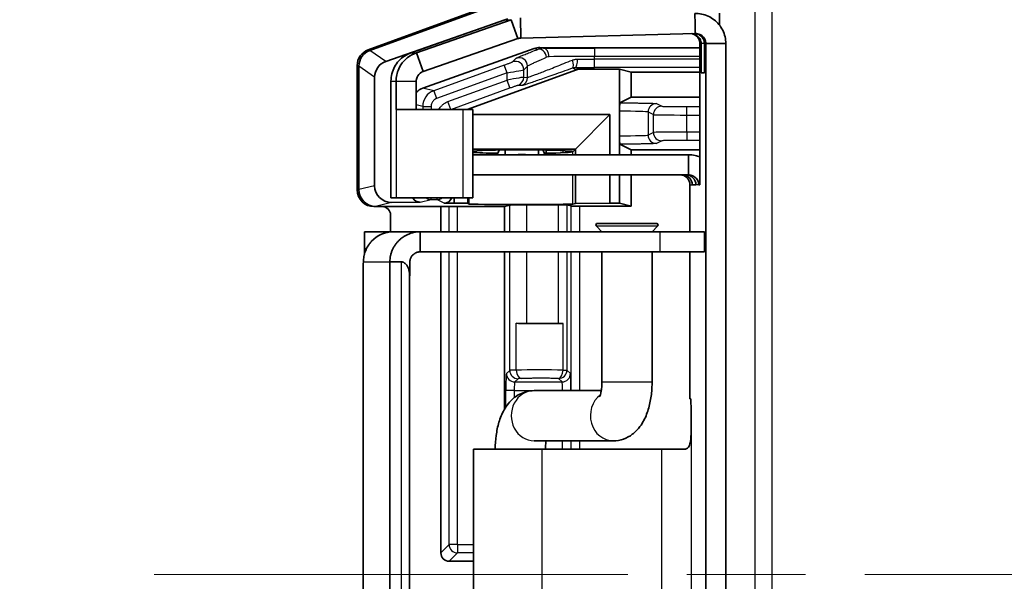
# Model space of a CAD drawing. Units: millimetres. Extents: x 72 to 3992, y 40 to 1445.
# Drawn here: x 1578 to 1637, y 665 to 698 of the extents above; entities that cross this region are included whole.
import ezdxf

# ---------------------------------------------------------------- set-up
doc = ezdxf.new("R2010")
doc.units = ezdxf.units.MM
doc.header["$LTSCALE"] = 5
doc.linetypes.add('CHAIN', pattern=[0.3543, 0.2362, -0.0295, 0.0591, -0.0295])
doc.layers.get('Defpoints').update_dxf_attribs({"lineweight": 25})
doc.layers.add('Centerline (ISO)', color=7, linetype='Continuous', lineweight=18, true_color=0x80ffff)
for name, color, linetype, lineweight in [('Dimension (ISO)', 7, 'Continuous', 18), ('Visible (ISO)', 7, 'Continuous', 35), ('Visible Narrow (ISO)', 7, 'Continuous', 25)]:
    doc.layers.add(name, color=color, linetype=linetype, lineweight=lineweight)
doc.styles.add('Note Text (TK)', font='txt')
doc.dimstyles.new('Default - Method 1b (TK)', dxfattribs={"dimscale": 5, "dimtxt": 2.5, "dimasz": 2.5, "dimexe": 1, "dimexo": 1.5, "dimgap": 1, "dimtad": 1, "dimtoh": 1, "dimrnd": 1e-08, "dimdsep": 46, "dimtxsty": 'Note Text (TK)', "dimcen": 0.09, "dimdle": 5, "dimclrd": 100, "dimclre": 100, "dimclrt": 7, "dimadec": 1, "dimazin": 1, "dimtfac": 1, "dimtmove": 0, "dimatfit": 3, "dimfxl": 0, "dimtolj": 1, "dimlwd": -1, "dimlwe": -1, "dimarcsym": 0})

# ---------------------------------------------------------------- blocks, each defined once
blk = doc.blocks.new('*D9')
at = {"layer": 'Defpoints', "color": 0, "transparency": 16777216}
for p in [(1625.577, 853.553), (1538.415, 476.833), (1625.577, 476.833)]:
    blk.add_point(p, dxfattribs=at)
at = {"layer": 'Dimension (ISO)', "color": 100, "transparency": 16777216}
for p, q in [((1618.077, 853.553), (1533.415, 853.553)), ((1538.415, 841.053), (1538.415, 489.333)), ((1618.077, 476.833), (1533.415, 476.833))]:
    blk.add_line(p, q, dxfattribs=at)
for points in [[(1536.332, 841.053), (1540.498, 841.053), (1538.415, 853.553)], [(1536.332, 489.333), (1540.498, 489.333), (1538.415, 476.833)]]:
    blk.add_solid(points, dxfattribs=at)
at = {"layer": 'Dimension (ISO)', "color": 7, "transparency": 16777216, "insert": (1527.165, 652.586), "char_height": 12.5, "attachment_point": 4, "rotation": 90, "style": 'Note Text (TK)'}
blk.add_mtext('\\A1;377', dxfattribs=at)

msp = doc.modelspace()

# ---------------------------------------------------------------- linework, layer by layer
at = {"layer": 'Centerline (ISO)', "linetype": 'CHAIN', "ltscale": 23.990969}
msp.add_line((1585.8933, 665.1929), (1966.3666, 665.1929), dxfattribs=at)
at = {"layer": 'Visible (ISO)'}
for p, q in [((1606.5169, 699.4101), (1598.6981, 696.5661)), ((1598.8004, 696.5328), (1606.8466, 699.46)), ((1607.8016, 698.4732), (1607.833, 697.2736)), ((1618.2295, 698.7446), (1618.2463, 698.1018)), ((1619.7044, 698.7685), (1619.7044, 698.0499)), ((1607.0481, 698.4318), (1599.7477, 695.8693)), ((1601.2666, 696.3963), (1606.8804, 698.3705)), ((1601.5874, 696.3963), (1607.2443, 698.3705)), ((1607.2443, 698.3705), (1607.5624, 697.472)), ((1618.2463, 698.1018), (1618.2609, 697.545)), ((1607.5624, 697.472), (1607.6448, 697.2394)), ((1618.2609, 697.545), (1607.833, 697.2736)), ((1601.9879, 695.2651), (1607.6448, 697.2394)), ((1608.9718, 696.7109), (1618.5392, 696.6822)), ((1618.5392, 688.4929), (1618.5392, 696.9452)), ((1618.6089, 695.1929), (1618.6089, 696.9452)), ((1618.8039, 695.1929), (1618.8039, 696.9452)), ((1618.8883, 633.4407), (1618.8883, 696.9452)), ((1620.0881, 696.9452), (1618.8883, 696.9452)), ((1620.0881, 696.9452), (1620.0881, 633.4407)), ((1601.5874, 696.3963), (1601.9879, 695.2651)), ((1608.6254, 696.6517), (1601.9762, 694.2817)), ((1598.0404, 695.6269), (1598.0404, 688.1923)), ((1598.1426, 695.5936), (1598.1426, 688.2101)), ((1599.082, 688.4449), (1599.082, 694.9358)), ((1611.1511, 695.3731), (1604.6113, 692.9929)), ((1613.7328, 695.4032), (1611.3221, 695.4032)), ((1614.4347, 695.2278), (1613.7328, 695.4032)), ((1613.7328, 692.897), (1613.7328, 695.4032)), ((1614.4347, 695.2278), (1618.5392, 695.2278)), ((1614.4347, 693.7393), (1614.4347, 695.2278)), ((1618.8039, 695.1929), (1618.6089, 695.1929)), ((1600.0592, 687.7217), (1600.0592, 694.6995)), ((1600.3707, 694.6995), (1600.3707, 692.9929)), ((1601.5705, 694.6995), (1601.5705, 692.9929)), ((1614.4347, 693.7393), (1613.75, 693.397)), ((1614.4347, 693.7393), (1618.5392, 693.7393)), ((1600.3707, 692.9929), (1600.3794, 692.9929)), ((1604.3545, 692.9929), (1600.3794, 692.9929)), ((1604.3545, 692.9929), (1604.9562, 692.9929)), ((1604.9562, 692.9929), (1604.9562, 687.7217)), ((1604.9562, 692.6929), (1613.1577, 692.6929)), ((1613.1577, 692.6929), (1611.0879, 690.6231)), ((1613.1577, 692.6929), (1613.1577, 690.2929)), ((1613.7328, 692.897), (1613.7328, 691.4295)), ((1613.7328, 690.2929), (1613.7328, 691.4295)), ((1614.4347, 690.5872), (1613.75, 690.9295)), ((1604.9562, 690.6231), (1611.0879, 690.6231)), ((1617.8581, 690.2929), (1604.9562, 690.2929)), ((1606.4353, 690.3491), (1606.5394, 690.5781)), ((1606.4353, 690.3491), (1606.4358, 690.2929)), ((1606.8839, 690.2929), (1606.8816, 690.5828)), ((1608.8836, 690.2929), (1608.8813, 690.5819)), ((1609.1562, 690.578), (1609.2431, 690.3491)), ((1609.2431, 690.3491), (1609.2435, 690.2929)), ((1609.3458, 690.5746), (1609.3458, 690.3852)), ((1610.9447, 690.4799), (1610.9438, 690.4836)), ((1610.9438, 690.4762), (1610.9447, 690.4799)), ((1610.9484, 690.4836), (1611.0879, 690.6231)), ((1611.0879, 690.6231), (1611.0879, 690.2929)), ((1614.4347, 690.5872), (1618.5392, 690.5872)), ((1614.4347, 690.2929), (1614.4347, 690.5872)), ((1617.8581, 690.2929), (1617.8581, 689.6388)), ((1617.8581, 689.6388), (1617.8581, 689.0929)), ((1604.9562, 689.0929), (1617.8581, 689.0929)), ((1611.0879, 689.0929), (1611.0879, 687.3858)), ((1613.1577, 689.0929), (1613.1577, 687.4032)), ((1613.7328, 687.4032), (1613.7328, 689.0929)), ((1614.4347, 687.2278), (1614.4347, 689.0929)), ((1617.9458, 688.4929), (1617.9458, 685.6929)), ((1618.0855, 688.4929), (1618.3001, 688.4929)), ((1618.4694, 688.4929), (1618.5392, 688.4929)), ((1600.3794, 687.7217), (1600.0592, 687.7217)), ((1601.8163, 687.4533), (1600.0945, 687.4482)), ((1600.3794, 687.7217), (1604.3545, 687.7217)), ((1603.8358, 687.4032), (1603.2328, 687.4032)), ((1603.8358, 687.7217), (1603.8358, 687.4032)), ((1604.6498, 687.3963), (1603.8358, 687.4032)), ((1604.9562, 687.7217), (1604.3545, 687.7217)), ((1604.6498, 687.7217), (1604.6498, 687.3963)), ((1604.6498, 687.3963), (1604.7433, 687.3495)), ((1607.1621, 687.2892), (1606.8466, 687.2104)), ((1608.1615, 687.2976), (1610.0844, 687.2976)), ((1610.8298, 687.232), (1610.5841, 687.2934)), ((1611.0879, 687.3858), (1610.9409, 687.3491)), ((1613.1577, 687.4032), (1611.0879, 687.3858)), ((1613.7328, 687.4032), (1613.1577, 687.4032)), ((1613.7328, 687.4032), (1614.4347, 687.2278)), ((1599.5419, 687.1929), (1599.0398, 687.1929)), ((1599.1429, 687.2104), (1606.8466, 687.2104)), ((1600.0416, 686.6932), (1600.0416, 685.6842)), ((1603.0434, 687.2104), (1603.0434, 685.6929)), ((1606.8466, 687.2104), (1606.8466, 685.6929)), ((1611.3294, 687.2278), (1614.4347, 687.2278)), ((1612.419, 686.1929), (1615.9362, 686.1929)), ((1598.4712, 685.6929), (1598.4712, 684.7929)), ((1598.4712, 685.6929), (1599.6704, 685.6929)), ((1599.6704, 685.6929), (1600.0416, 685.6929)), ((1599.6704, 685.6929), (1599.6704, 685.6075)), ((1601.8142, 685.6929), (1600.218, 685.6929)), ((1601.8142, 685.6929), (1601.8142, 685.0388)), ((1616.1678, 685.6929), (1601.8142, 685.6929)), ((1612.6776, 685.6929), (1612.3483, 686.0222)), ((1615.6776, 685.6929), (1616.0069, 686.0222)), ((1616.1678, 685.6929), (1618.8231, 685.6929)), ((1618.8231, 685.6929), (1618.8231, 684.4929)), ((1601.8142, 685.0388), (1601.8142, 684.4929)), ((1616.1678, 684.4929), (1601.8142, 684.4929)), ((1603.0434, 684.4929), (1603.0434, 666.4926)), ((1606.8466, 684.4929), (1606.8466, 675.0736)), ((1612.6776, 676.6929), (1612.6776, 684.4929)), ((1615.6776, 676.6929), (1615.6776, 684.4929)), ((1618.8231, 684.4929), (1616.1678, 684.4929)), ((1617.9458, 684.4929), (1617.9458, 675.6929)), ((1599.9925, 646.4929), (1599.9925, 683.8929)), ((1599.9925, 683.8929), (1600.6922, 683.8929)), ((1598.3923, 646.9428), (1598.3923, 683.443)), ((1601.1758, 647.8885), (1601.1758, 682.4974)), ((1608.1615, 680.2104), (1610.0844, 680.2104)), ((1608.6222, 676.1929), (1612.6385, 676.1929)), ((1617.9458, 675.6929), (1617.988, 675.6929)), ((1608.6222, 673.1929), (1613.3546, 673.1929)), ((1604.9991, 672.6929), (1609.1137, 672.6929)), ((1604.9991, 672.6929), (1604.9991, 657.6929)), ((1609.1137, 672.6929), (1616.251, 672.6929)), ((1616.251, 672.6929), (1617.6057, 672.6929)), ((1604.9991, 665.9929), (1603.5431, 665.9929))]:
    msp.add_line(p, q, dxfattribs=at)
for centre, radius, start, end in [((1611.3221, 694.9031), 0.5001, 89.999683, 109.998605), ((1612.419, 686.0929), 0.1, 90, 225), ((1615.9362, 686.0929), 0.1, 315, 90)]:
    msp.add_arc(centre, radius, start, end, dxfattribs=at)
for centre, major_axis, ratio, start_param, end_param in [((1617.9393, 696.9452), (0, 0.6), 0.9998477, 4.712389, 6.1379607), ((1608.9721, 695.7109), (-1.0046, 0.1305), 0.9869875, 4.8402585, 5.1893244), ((1599.041, 695.626), (-0.8198, 0.5742), 0.9990924, 5.6726487, 6.8937219), ((1599.1432, 695.5927), (-0.8199, 0.5742), 0.9990925, 5.6726727, 6.893698), ((1600.0948, 694.9264), (-0.9614, 0.3234), 0.9846009, 5.3819715, 6.6029968), ((1602.3229, 693.341), (-1.0046, 0.1305), 0.9869875, 5.1893244, 5.6773116), ((1607.8428, 690.4799), (3.1, 0), 0.0349208, 0.0340101, 2.7684079), ((1607.8428, 690.4799), (-3.1, 0), 0.0349208, 0.3731847, 1.1051142), ((1607.8429, 689.1248), (2.7999, 0.0228), 0.4225539, 1.3909884, 1.7120899), ((1607.8428, 690.4799), (-3.1, 0), 0.0349208, 2.0348156, 3.1075825), ((1617.3459, 688.4929), (0, 0.6), 0.9998477, 4.712389, 6.2831853), ((1617.4856, 688.4929), (0, 0.6), 0.9998477, 4.712389, 6.2831853), ((1617.7002, 688.4929), (0, 0.6), 0.9998477, 4.712389, 6.2831853), ((1600.0948, 688.4482), (-1.0046, -0.1305), 0.9869875, 6.1556203, 7.7261121), ((1599.041, 688.1935), (-0.708, -0.708), 0.9987828, 5.4983961, 7.0679745), ((1599.1432, 688.2104), (-0.9708, -0.2426), 0.9993528, 6.0384485, 7.6089403), ((1601.8165, 687.9534), (-0.5023, -0.0653), 0.9869875, 0.3508936, 1.4429268), ((1603.2327, 687.9033), (0.4473, -0.2236), 0.9998096, 5.1760823, 6.3751889), ((1607.8428, 687.35), (-3.1, 0), 0.0087269, 0.0174533, 3.1066861), ((1608.1615, 687.2889), (1, 0), 0.0087269, 1.5707963, 3.1066861), ((1610.0844, 687.2933), (0.5, 0), 0.0087269, 0.0349066, 1.5707963), ((1599.5413, 686.6926), (0.354, 0.354), 0.9987828, 5.4983961, 7.0679745), ((1611.3294, 687.2322), (0.5, 0), 0.0087269, 3.1764992, 4.712389), ((1600.218, 683.8929), (0, 1.8), 0.9994659, 0, 0.8207963), ((1598.4154, 684.7929), (0, -1.5), 0.0372097, 1.2565769, 1.5707963), ((1619.9598, 684.7929), (-21.4886, 0), 0.0698046, 0, 0.1008814), ((1598.37, 684.7929), (0, 1.5), 0.0326798, 3.6368275, 4.0688879), ((1608.1615, 680.2453), (1, 0), 0.0349208, 4.0576614, 4.712389), ((1609.0449, 680.2855), (2.4508, 0), 0.0349208, 4.0576614, 5.2743442), ((1610.0844, 680.2278), (0.4998, 0), 0.034872, 4.7124084, 5.2746488), ((1617.988, 674.1929), (0, 1.5), 0.0174524, 4.7123868, 6.2831853), ((1603.5437, 666.4932), (-0.354, -0.354), 0.9987828, 5.4983961, 7.0679745)]:
    msp.add_ellipse(centre, major_axis=major_axis, ratio=ratio, start_param=start_param, end_param=end_param, dxfattribs=at)
for points, knots in [([(1618.2295, 698.7446), (1618.3669, 698.7481), (1618.5047, 698.736), (1618.6393, 698.7086), (1618.774, 698.6811), (1618.9054, 698.6383), (1619.0304, 698.5812), (1619.1554, 698.5242), (1619.2738, 698.4528), (1619.3826, 698.3691), (1619.4914, 698.2854), (1619.5907, 698.1892), (1619.6777, 698.0832), (1619.7648, 697.9771), (1619.8398, 697.8611), (1619.9006, 697.7383), (1619.9615, 697.6154), (1620.0083, 697.4856), (1620.0398, 697.3523), (1620.0713, 697.2189), (1620.0875, 697.0821), (1620.0881, 696.9452)], [0, 0, 0, 0, 0.1428571, 0.1428571, 0.1428571, 0.2857143, 0.2857143, 0.2857143, 0.4285714, 0.4285714, 0.4285714, 0.5714286, 0.5714286, 0.5714286, 0.7142857, 0.7142857, 0.7142857, 0.8571429, 0.8571429, 0.8571429, 1, 1, 1, 1]), ([(1618.0764, 697.5402), (1618.1258, 697.5339), (1618.1749, 697.5216), (1618.2935, 697.4755), (1618.363, 697.4334), (1618.4782, 697.3233), (1618.5214, 697.2629), (1618.5704, 697.1589), (1618.5849, 697.1177), (1618.604, 697.0321), (1618.6089, 696.9889), (1618.6089, 696.9452)], [0.01375425, 0.01375425, 0.01375425, 0.01375425, 0.03527116, 0.03527116, 0.0673794, 0.0673794, 0.09575377, 0.09575377, 0.11221279, 0.11221279, 0.12780449, 0.12780449, 0.12780449, 0.12780449]), ([(1618.2286, 697.5441), (1618.2924, 697.5404), (1618.3562, 697.5269), (1618.4885, 697.4755), (1618.558, 697.4334), (1618.6732, 697.3233), (1618.7164, 697.2629), (1618.7654, 697.1589), (1618.7799, 697.1177), (1618.799, 697.0321), (1618.8039, 696.9889), (1618.8039, 696.9452)], [0.0075562, 0.0075562, 0.0075562, 0.0075562, 0.03527116, 0.03527116, 0.0673794, 0.0673794, 0.09575377, 0.09575377, 0.11221279, 0.11221279, 0.12780449, 0.12780449, 0.12780449, 0.12780449]), ([(1618.2609, 697.545), (1618.3071, 697.5462), (1618.3534, 697.5421), (1618.3986, 697.533), (1618.4439, 697.5238), (1618.4881, 697.5095), (1618.5301, 697.4905), (1618.5721, 697.4715), (1618.612, 697.4477), (1618.6486, 697.4198), (1618.6853, 697.3919), (1618.7187, 697.3599), (1618.7481, 697.3245), (1618.7775, 697.2892), (1618.8029, 697.2505), (1618.8236, 697.2095), (1618.8442, 697.1686), (1618.8602, 697.1253), (1618.8711, 697.0809), (1618.8819, 697.0364), (1618.8877, 696.9908), (1618.8883, 696.9452)], [0, 0, 0, 0, 0.1428571, 0.1428571, 0.1428571, 0.2857143, 0.2857143, 0.2857143, 0.4285714, 0.4285714, 0.4285714, 0.5714286, 0.5714286, 0.5714286, 0.7142857, 0.7142857, 0.7142857, 0.8571429, 0.8571429, 0.8571429, 1, 1, 1, 1]), ([(1600.0592, 694.6995), (1600.0597, 694.8472), (1600.0786, 694.9948), (1600.1151, 695.138), (1600.1516, 695.2812), (1600.2059, 695.42), (1600.2762, 695.5501), (1600.3465, 695.6803), (1600.4329, 695.8018), (1600.5329, 695.911), (1600.6328, 696.0202), (1600.7462, 696.1171), (1600.8697, 696.1988), (1600.9933, 696.2805), (1601.1269, 696.347), (1601.2666, 696.3963)], [0, 0, 0, 0, 0.2, 0.2, 0.2, 0.4, 0.4, 0.4, 0.6, 0.6, 0.6, 0.8, 0.8, 0.8, 1, 1, 1, 1]), ([(1600.3707, 694.6995), (1600.3707, 694.8233), (1600.3837, 694.9461), (1600.4356, 695.1926), (1600.4757, 695.3139), (1600.5639, 695.5104), (1600.6067, 695.5888), (1600.7618, 695.8303), (1600.8926, 695.9725), (1601.2056, 696.2267), (1601.3935, 696.3286), (1601.5874, 696.3963)], [0.000001, 0.000001, 0.000001, 0.000001, 0.03711745, 0.03711745, 0.07663426, 0.07663426, 0.10544639, 0.10544639, 0.17103114, 0.17103114, 0.24875103, 0.24875103, 0.24875103, 0.24875103]), ([(1601.5705, 694.6995), (1601.5705, 694.7202), (1601.5716, 694.7405), (1601.576, 694.7818), (1601.5794, 694.8022), (1601.5923, 694.8617), (1601.6054, 694.9019), (1601.6376, 694.9715), (1601.6525, 694.9975), (1601.7425, 695.1336), (1601.8551, 695.2201), (1601.9879, 695.2651)], [0.000001, 0.000001, 0.000001, 0.000001, 0.006197034, 0.006197034, 0.012852062, 0.012852062, 0.026718623, 0.026718623, 0.036789784, 0.036789784, 0.086362421, 0.086362421, 0.086362421, 0.086362421]), ([(1613.7328, 692.897), (1613.7328, 692.9625), (1613.7332, 693.0274), (1613.735, 693.1474), (1613.7362, 693.2016), (1613.7394, 693.2934), (1613.7413, 693.3302), (1613.7455, 693.3819), (1613.7477, 693.3959), (1613.75, 693.397)], [-0.078122441, -0.078122441, -0.078122441, -0.078122441, -0.058455233, -0.058455233, -0.039119346, -0.039119346, -0.019726164, -0.019726164, -0.000001, -0.000001, -0.000001, -0.000001]), ([(1613.75, 690.9295), (1613.7477, 690.9306), (1613.7455, 690.9446), (1613.7413, 690.9963), (1613.7394, 691.0331), (1613.7362, 691.1249), (1613.735, 691.1791), (1613.7332, 691.2991), (1613.7328, 691.364), (1613.7328, 691.4295)], [-0.078108461, -0.078108461, -0.078108461, -0.078108461, -0.058386738, -0.058386738, -0.038997151, -0.038997151, -0.019664825, -0.019664825, -0.000001, -0.000001, -0.000001, -0.000001]), ([(1617.8581, 690.2929), (1617.9932, 690.2929), (1618.1284, 690.2777), (1618.2602, 690.2478), (1618.3554, 690.2262), (1618.4488, 690.1968), (1618.5392, 690.1602)], [0, 0, 0, 0, 0.14285714, 0.14285714, 0.14285714, 0.24602834, 0.24602834, 0.24602834, 0.24602834]), ([(1617.8581, 689.0929), (1617.9035, 689.0929), (1617.9489, 689.0879), (1617.9932, 689.0779), (1618.0375, 689.0679), (1618.0807, 689.053), (1618.1216, 689.0335), (1618.1626, 689.014), (1618.2014, 688.99), (1618.237, 688.962), (1618.2726, 688.934), (1618.3051, 688.9021), (1618.3336, 688.867), (1618.3622, 688.8319), (1618.3867, 688.7937), (1618.4067, 688.7532), (1618.4268, 688.7128), (1618.4422, 688.6702), (1618.4527, 688.6264), (1618.4633, 688.5827), (1618.4689, 688.5378), (1618.4694, 688.4929)], [0, 0, 0, 0, 0.1428571, 0.1428571, 0.1428571, 0.2857143, 0.2857143, 0.2857143, 0.4285714, 0.4285714, 0.4285714, 0.5714286, 0.5714286, 0.5714286, 0.7142857, 0.7142857, 0.7142857, 0.8571429, 0.8571429, 0.8571429, 1, 1, 1, 1]), ([(1601.8142, 685.6929), (1601.7509, 685.6929), (1601.6876, 685.6896), (1601.6246, 685.6831), (1601.5616, 685.6765), (1601.499, 685.6666), (1601.4371, 685.6536), (1601.3751, 685.6405), (1601.3138, 685.6242), (1601.2535, 685.6048), (1601.1933, 685.5853), (1601.1339, 685.5627), (1601.0761, 685.5372), (1601.0182, 685.5116), (1600.9618, 685.4831), (1600.9069, 685.4517), (1600.8521, 685.4203), (1600.7989, 685.3861), (1600.7477, 685.3492), (1600.6964, 685.3123), (1600.6471, 685.2727), (1600.5999, 685.2307), (1600.5528, 685.1886), (1600.5078, 685.1442), (1600.4653, 685.0975), (1600.4228, 685.0508), (1600.3827, 685.0019), (1600.3452, 684.951), (1600.3078, 684.9002), (1600.273, 684.8474), (1600.2411, 684.7929), (1600.2092, 684.7385), (1600.1801, 684.6823), (1600.1541, 684.6249), (1600.128, 684.5676), (1600.105, 684.5089), (1600.0851, 684.4492), (1600.0653, 684.3896), (1600.0485, 684.3288), (1600.0349, 684.2674), (1600.0213, 684.2059), (1600.011, 684.1438), (1600.0039, 684.0812), (1599.9968, 684.0187), (1599.993, 683.9558), (1599.9925, 683.8929)], [0, 0, 0, 0, 0.0666667, 0.0666667, 0.0666667, 0.1333333, 0.1333333, 0.1333333, 0.2, 0.2, 0.2, 0.2666667, 0.2666667, 0.2666667, 0.3333333, 0.3333333, 0.3333333, 0.4, 0.4, 0.4, 0.4666667, 0.4666667, 0.4666667, 0.5333333, 0.5333333, 0.5333333, 0.6, 0.6, 0.6, 0.6666667, 0.6666667, 0.6666667, 0.7333333, 0.7333333, 0.7333333, 0.8, 0.8, 0.8, 0.8666667, 0.8666667, 0.8666667, 0.9333333, 0.9333333, 0.9333333, 1, 1, 1, 1]), ([(1598.4092, 683.8929), (1598.41, 683.9436), (1598.4129, 683.9951), (1598.4235, 684.1006), (1598.4312, 684.1545), (1598.4625, 684.32), (1598.4944, 684.4318), (1598.5785, 684.6458), (1598.6296, 684.7475), (1598.7209, 684.8933), (1598.7539, 684.9408), (1598.8245, 685.0329), (1598.8621, 685.0773), (1598.9017, 685.1199)], [0.000001, 0.000001, 0.000001, 0.000001, 0.01699803, 0.01699803, 0.03441106, 0.03441106, 0.07030466, 0.07030466, 0.10462249, 0.10462249, 0.12196697, 0.12196697, 0.1393684, 0.1393684, 0.1393684, 0.1393684]), ([(1601.8142, 684.4929), (1601.7927, 684.4929), (1601.7713, 684.4918), (1601.75, 684.4896), (1601.7287, 684.4874), (1601.7074, 684.4842), (1601.6865, 684.4798), (1601.6655, 684.4754), (1601.6447, 684.47), (1601.6243, 684.4635), (1601.6038, 684.4571), (1601.5837, 684.4495), (1601.5641, 684.441), (1601.5445, 684.4325), (1601.5253, 684.423), (1601.5067, 684.4125), (1601.4881, 684.402), (1601.4701, 684.3906), (1601.4526, 684.3783), (1601.4352, 684.366), (1601.4184, 684.3528), (1601.4024, 684.3388), (1601.3863, 684.3248), (1601.371, 684.31), (1601.3565, 684.2944), (1601.342, 684.2789), (1601.3283, 684.2626), (1601.3155, 684.2456), (1601.3027, 684.2287), (1601.2907, 684.2111), (1601.2798, 684.1929), (1601.2688, 684.1748), (1601.2588, 684.1561), (1601.2498, 684.1369), (1601.2407, 684.1178), (1601.2327, 684.0983), (1601.2258, 684.0784), (1601.2188, 684.0585), (1601.2129, 684.0382), (1601.208, 684.0177), (1601.2032, 683.9973), (1601.1994, 683.9765), (1601.1967, 683.9557), (1601.194, 683.9349), (1601.1924, 683.9139), (1601.1919, 683.8929)], [0, 0, 0, 0, 0.0666667, 0.0666667, 0.0666667, 0.1333333, 0.1333333, 0.1333333, 0.2, 0.2, 0.2, 0.2666667, 0.2666667, 0.2666667, 0.3333333, 0.3333333, 0.3333333, 0.4, 0.4, 0.4, 0.4666667, 0.4666667, 0.4666667, 0.5333333, 0.5333333, 0.5333333, 0.6, 0.6, 0.6, 0.6666667, 0.6666667, 0.6666667, 0.7333333, 0.7333333, 0.7333333, 0.8, 0.8, 0.8, 0.8666667, 0.8666667, 0.8666667, 0.9333333, 0.9333333, 0.9333333, 1, 1, 1, 1]), ([(1600.6922, 683.8929), (1600.7174, 683.8929), (1600.7419, 683.8882), (1600.791, 683.8717), (1600.8151, 683.8595), (1600.881, 683.8185), (1600.9242, 683.7811), (1600.989, 683.709), (1601.0119, 683.6791), (1601.0476, 683.6243), (1601.0616, 683.5996), (1601.0859, 683.5498), (1601.0963, 683.5249), (1601.1164, 683.4675), (1601.1254, 683.4352), (1601.146, 683.3414), (1601.1539, 683.2794), (1601.1723, 683.0671), (1601.1743, 682.8959), (1601.1757, 682.6367), (1601.1758, 682.567), (1601.1758, 682.4974)], [-0.22475841, -0.22475841, -0.22475841, -0.22475841, -0.21334047, -0.21334047, -0.20099502, -0.20099502, -0.17676339, -0.17676339, -0.16115523, -0.16115523, -0.14899141, -0.14899141, -0.13739495, -0.13739495, -0.12319611, -0.12319611, -0.09792048, -0.09792048, -0.04042774, -0.04042774, -0.0201531, -0.0201531, -0.0201531, -0.0201531]), ([(1601.1758, 682.4017), (1601.176, 682.4556), (1601.1761, 682.5095), (1601.1773, 682.8649), (1601.1786, 683.0832), (1601.1815, 683.3576), (1601.1827, 683.4471), (1601.1853, 683.5959), (1601.1864, 683.6523), (1601.1883, 683.7404), (1601.189, 683.7713), (1601.1905, 683.8326), (1601.1911, 683.861), (1601.1919, 683.8929)], [-0.14860578, -0.14860578, -0.14860578, -0.14860578, -0.13795814, -0.13795814, -0.07759628, -0.07759628, -0.04552495, -0.04552495, -0.02393547, -0.02393547, -0.01188758, -0.01188758, -0.000001, -0.000001, -0.000001, -0.000001]), ([(1612.5332, 675.8141), (1612.5332, 675.8141), (1612.5366, 675.8204), (1612.5489, 675.8477), (1612.5591, 675.8727), (1612.5827, 675.9427), (1612.5964, 675.9902), (1612.6241, 676.1085), (1612.6379, 676.1817), (1612.6611, 676.3496), (1612.6699, 676.4457), (1612.6765, 676.5935), (1612.6776, 676.6432), (1612.6776, 676.6929)], [0.62878831, 0.62878831, 0.62878831, 0.62878831, 0.73966107, 0.73966107, 0.88532063, 0.88532063, 1.05278792, 1.05278792, 1.24627983, 1.24627983, 1.46291023, 1.46291023, 1.57079633, 1.57079633, 1.57079633, 1.57079633]), ([(1613.3546, 673.1929), (1613.5664, 673.1929), (1613.777, 673.2313), (1614.1698, 673.368), (1614.3471, 673.4695), (1614.6881, 673.7245), (1614.8337, 673.8834), (1615.1347, 674.2858), (1615.2568, 674.5323), (1615.451, 675.0351), (1615.5209, 675.2926), (1615.6232, 675.8211), (1615.655, 676.0918), (1615.6748, 676.4741), (1615.6776, 676.5835), (1615.6776, 676.6929)], [0, 0, 0, 0, 0.1422213, 0.1422213, 0.2984803, 0.2984803, 0.5029039, 0.5029039, 0.8170632, 0.8170632, 1.1312225, 1.1312225, 1.4453817, 1.4453817, 1.5707963, 1.5707963, 1.5707963, 1.5707963]), ([(1606.2991, 672.6929), (1606.2991, 672.967), (1606.3167, 673.241), (1606.3886, 673.7785), (1606.4426, 674.0419), (1606.5958, 674.5545), (1606.6937, 674.8038), (1606.9728, 675.2966), (1607.1523, 675.5465), (1607.6306, 675.9241), (1607.8781, 676.0634), (1608.3159, 676.1732), (1608.4689, 676.1929), (1608.6222, 676.1929)], [1.5707963, 1.5707963, 1.5707963, 1.5707963, 1.8849556, 1.8849556, 2.1991149, 2.1991149, 2.5132741, 2.5132741, 2.8274334, 2.8274334, 3.0386819, 3.0386819, 3.1415927, 3.1415927, 3.1415927, 3.1415927]), ([(1618.0142, 674.1929), (1618.0142, 674.0329), (1618.0143, 673.8708), (1618.0098, 673.541), (1618.0041, 673.3997), (1617.9868, 673.215), (1617.9774, 673.1453), (1617.9407, 672.9727), (1617.9068, 672.8845), (1617.8206, 672.769), (1617.7807, 672.7415), (1617.7059, 672.704), (1617.6582, 672.6929), (1617.6057, 672.6929)], [-0.10934149, -0.10934149, -0.10934149, -0.10934149, -0.09139594, -0.09139594, -0.0713304, -0.0713304, -0.05848786, -0.05848786, -0.03741628, -0.03741628, -0.02098448, -0.02098448, -0.000001, -0.000001, -0.000001, -0.000001]), ([(1609.2991, 672.6929), (1609.2991, 672.7997), (1609.3043, 672.9065), (1609.3204, 673.0722), (1609.3286, 673.1347), (1609.3382, 673.1929)], [1.57079633, 1.57079633, 1.57079633, 1.57079633, 1.80251166, 1.80251166, 1.95202896, 1.95202896, 1.95202896, 1.95202896])]:
    msp.add_open_spline(points, degree=3, knots=knots, dxfattribs=at)
for points in [[(1607.6448, 697.2394), (1607.7052, 697.2603), (1607.769, 697.2719), (1607.833, 697.2736)], [(1606.3386, 690.2929), (1606.3709, 690.2929), (1606.4032, 690.3123), (1606.4353, 690.3491)], [(1609.2431, 690.3491), (1609.2725, 690.3123), (1609.3017, 690.2929), (1609.331, 690.2929)], [(1598.3924, 683.4432), (1598.3925, 683.4527), (1598.3928, 683.4627), (1598.3933, 683.4731)]]:
    msp.add_open_spline(points, degree=3, dxfattribs=at)
at = {"layer": 'Visible Narrow (ISO)'}
for p, q in [((1621.8464, 529.9902), (1621.8464, 800.3957)), ((1622.8463, 800.3957), (1622.8463, 529.9902)), ((1606.8804, 698.3705), (1607.2443, 698.3705)), ((1608.9718, 696.7109), (1609.1774, 696.6595)), ((1618.5392, 696.9452), (1618.6089, 696.9452)), ((1618.8039, 696.9452), (1618.6089, 696.9452)), ((1618.8039, 696.9452), (1618.8883, 696.9452)), ((1599.7477, 695.8693), (1598.8004, 696.5328)), ((1601.2666, 696.3963), (1601.5874, 696.3963)), ((1608.6254, 696.6517), (1608.841, 696.5978)), ((1618.5392, 696.6699), (1612.2263, 696.6699)), ((1612.2263, 696.6699), (1612.2263, 696.1699)), ((1618.5392, 696.1699), (1612.2263, 696.1699)), ((1612.2263, 696.0158), (1612.2263, 696.1699)), ((1599.082, 694.9358), (1598.1426, 695.5936)), ((1606.837, 695.6583), (1602.6146, 694.1222)), ((1607.0079, 695.1885), (1606.837, 695.6583)), ((1607.3367, 695.8505), (1607.5581, 696.0669)), ((1608.0073, 695.3807), (1608.2287, 695.5971)), ((1608.2287, 694.9198), (1608.2287, 695.5971)), ((1611.0943, 695.5171), (1611.3221, 695.4032)), ((1618.5392, 696.0158), (1612.2263, 696.0158)), ((1612.2263, 695.5158), (1612.2263, 696.0158)), ((1618.5392, 695.5158), (1612.2263, 695.5158)), ((1607.0079, 695.1885), (1602.7855, 693.6524)), ((1607.0079, 694.7602), (1607.0079, 695.1885)), ((1608.0073, 694.9348), (1608.0073, 695.3807)), ((1608.0073, 694.9348), (1608.2287, 694.9198)), ((1610.9214, 695.4879), (1611.1511, 695.3731)), ((1600.0592, 694.6995), (1600.3707, 694.6995)), ((1600.3707, 694.6995), (1601.5705, 694.6995)), ((1603.4706, 693.4728), (1607.0079, 694.7602)), ((1607.1789, 694.2904), (1607.0079, 694.7602)), ((1607.6786, 694.465), (1607.9, 694.45)), ((1602.6146, 694.1222), (1601.9762, 694.2817)), ((1602.6146, 694.1222), (1602.7855, 693.6524)), ((1603.6416, 693.003), (1607.1789, 694.2904)), ((1601.9568, 693.1827), (1601.5705, 693.2792)), ((1601.9568, 693.1827), (1601.9568, 692.9929)), ((1601.9568, 693.1827), (1602.4564, 693.1827)), ((1602.4564, 693.1827), (1602.4564, 692.9929)), ((1603.6416, 693.003), (1603.4706, 693.4728)), ((1615.9371, 693.3552), (1616.2535, 693.1971)), ((1617.7526, 693.1718), (1618.5392, 693.1718)), ((1617.7526, 692.6719), (1617.7526, 693.1718)), ((1600.3794, 692.9929), (1600.3794, 687.7217)), ((1603.6618, 692.9929), (1603.6416, 693.003)), ((1604.3545, 692.9929), (1604.3545, 687.7217)), ((1615.4374, 692.8553), (1615.4374, 691.4712)), ((1615.4374, 692.8553), (1615.7538, 692.6972)), ((1615.7538, 691.6293), (1615.7538, 692.6972)), ((1617.7526, 691.6546), (1617.7526, 692.6719)), ((1617.7526, 692.6719), (1618.5392, 692.6719)), ((1615.7538, 691.6293), (1615.4374, 691.4712)), ((1617.7526, 691.6546), (1617.7526, 691.1547)), ((1618.5392, 691.6546), (1617.7526, 691.6546)), ((1616.2535, 691.1294), (1615.9371, 690.9712)), ((1618.5392, 691.1547), (1617.7526, 691.1547)), ((1610.3653, 690.417), (1610.3653, 690.5428)), ((1610.865, 690.504), (1610.865, 690.4558)), ((1610.9437, 690.2929), (1610.9438, 690.4762)), ((1610.9409, 687.3491), (1610.9425, 689.0929)), ((1599.082, 688.4449), (1598.1426, 688.2101)), ((1617.9458, 688.4929), (1618.0855, 688.4929)), ((1618.4694, 688.4929), (1618.3001, 688.4929)), ((1600.0945, 687.4482), (1599.1429, 687.2104)), ((1601.8163, 687.4533), (1602.4564, 687.6133)), ((1602.4564, 687.6133), (1602.4564, 687.7217)), ((1602.4564, 687.6133), (1602.8126, 687.6133)), ((1602.8126, 687.7217), (1602.8126, 687.6133)), ((1603.2328, 687.4032), (1602.8126, 687.6133)), ((1604.7433, 687.3495), (1604.7431, 687.7217)), ((1607.1621, 685.6929), (1607.1621, 687.2892)), ((1608.1615, 687.2976), (1608.1615, 685.6929)), ((1610.0844, 685.6929), (1610.0844, 687.2976)), ((1610.5841, 687.2934), (1610.5841, 685.6929)), ((1603.54, 685.6929), (1603.54, 687.2104)), ((1604.0397, 685.6929), (1604.0397, 687.2104)), ((1610.8298, 685.6929), (1610.8298, 687.232)), ((1611.3294, 687.2278), (1611.3294, 685.6929)), ((1616.0069, 686.0222), (1612.3483, 686.0222)), ((1616.1678, 684.4929), (1616.1678, 685.6929)), ((1603.54, 666.9892), (1603.54, 684.4929)), ((1604.0397, 666.9892), (1604.0397, 684.4929)), ((1607.1621, 677.4034), (1607.1621, 684.4929)), ((1608.1615, 684.4929), (1608.1615, 680.2104)), ((1610.0844, 680.2104), (1610.0844, 684.4929)), ((1610.5841, 684.4929), (1610.5841, 677.4202)), ((1610.8298, 676.1929), (1610.8298, 684.4929)), ((1611.3294, 684.4929), (1611.3294, 676.1929)), ((1598.4092, 683.8929), (1599.9925, 683.8929)), ((1600.6922, 646.4929), (1600.6922, 683.8929)), ((1598.3933, 683.4731), (1598.3933, 646.9127)), ((1607.5526, 677.4166), (1607.5526, 680.2176)), ((1610.3508, 677.4202), (1610.3508, 680.2131)), ((1606.9682, 677.2095), (1607.1621, 677.4034)), ((1610.3508, 677.4202), (1610.5841, 677.4202)), ((1610.5841, 677.4202), (1610.7948, 677.2095)), ((1607.6618, 676.9037), (1607.4679, 676.7098)), ((1607.4679, 676.7098), (1610.2951, 676.7098)), ((1610.2951, 676.7098), (1610.0844, 676.9205)), ((1615.6776, 676.6929), (1612.6776, 676.6929)), ((1606.9345, 675.2159), (1606.9345, 676.2101)), ((1607.4342, 676.2101), (1606.9345, 676.2101)), ((1607.4342, 676.2101), (1607.4342, 675.7691)), ((1607.4342, 676.2101), (1610.3288, 676.2101)), ((1610.3288, 676.2101), (1610.8285, 676.2101)), ((1610.3288, 676.1929), (1610.3288, 676.2101)), ((1610.8285, 676.2101), (1610.8285, 676.1929)), ((1618.0142, 674.1929), (1618.0142, 656.1929)), ((1610.3288, 672.6929), (1610.3288, 673.1929)), ((1610.8285, 673.1929), (1610.8285, 672.6929)), ((1610.8298, 672.6929), (1610.8298, 673.1929)), ((1611.3294, 673.1929), (1611.3294, 672.6929)), ((1609.1137, 657.6929), (1609.1137, 672.6929)), ((1616.251, 672.6929), (1616.251, 657.6929)), ((1603.0434, 666.4926), (1603.54, 666.9892)), ((1604.0397, 666.9892), (1603.54, 666.9892)), ((1604.0397, 666.9892), (1604.9991, 666.9892)), ((1604.0397, 666.9892), (1604.0397, 666.4895)), ((1603.5431, 665.9929), (1604.0397, 666.4895)), ((1604.9991, 666.4895), (1604.0397, 666.4895))]:
    msp.add_line(p, q, dxfattribs=at)
for centre, major_axis, ratio, start_param, end_param in [((1607.729, 695.5971), (-0.3495, 0.3576), 0.9988098, 3.9389584, 5.8576298), ((1609.1818, 695.6597), (-0.0109, 0.9997), 0.9839173, 6.2765032, 6.6258111), ((1609.0119, 696.128), (-0.1799, 0.4665), 0.6896243, 4.4524359, 6.2553773), ((1609.1774, 696.1595), (-0.004, 0.5), 0.6775131, 4.7069425, 6.2713204), ((1609.5094, 695.7275), (0.0656, 0.4279), 0.9196876, 0.148165, 0.5246338), ((1612.2263, 696.1307), (3.9999, 0), 0.0098173, 1.5708, 2.3152176), ((1607.5076, 695.3807), (-0.3495, 0.3576), 0.9988098, 3.9389584, 5.8576297), ((1610.7505, 695.9577), (0.1688, -0.4706), 0.310614, 0.0149068, 1.4598325), ((1611.0943, 696.0171), (-0.0011, -0.5), 0.2515454, 0.0090165, 1.5713667), ((1612.2263, 695.5551), (4.4998, 0), 0.0087265, 4.4581023, 4.7123888), ((1612.2263, 696.0551), (3.9998, 0), 0.0098173, 4.4580997, 4.7123888), ((1607.0079, 695.1993), (-1, -0.1819), 0.0103753, 1.5689064, 3.1048003), ((1607.0079, 694.7527), (-1, -0.182), 0.0072951, 3.1751698, 4.711063), ((1607.5076, 694.9348), (-0.0339, -0.4989), 0.999388, 0.4170453, 1.6385267), ((1607.729, 694.9198), (-0.0339, -0.4989), 0.999388, 0.4170446, 1.638526), ((1602.9565, 693.1826), (-0.2424, -0.9701), 0.9998383, 3.7355767, 4.9571409), ((1615.9371, 692.8553), (-0.2236, -0.4472), 0.9992388, 3.605423, 5.1756102), ((1616.2535, 692.6972), (-0.2236, -0.4472), 0.9992388, 3.605423, 5.1756103), ((1603.8122, 692.5334), (0.2235, 0.447), 0.9998099, 0.8122322, 0.8672492), ((1613.4386, 692.8538), (-2, 0), 0.0218184, 3.1764992, 4.5647673), ((1617.7526, 692.6981), (-2, 0), 0.0130907, 0.0349066, 1.5707966), ((1613.4386, 691.4727), (-2, 0), 0.021819, 1.7184184, 3.1066861), ((1615.9371, 691.4712), (-0.2236, 0.4472), 0.9992388, 1.1075751, 2.6777623), ((1617.7527, 691.6284), (-2, 0), 0.0130911, 4.7124085, 6.2482713), ((1616.2535, 691.6293), (-0.2236, 0.4472), 0.9992388, 1.1075751, 2.6777623), ((1602.4564, 688.1133), (0.1212, -0.4851), 0.9993528, 5.3675791, 6.0381439), ((1602.8126, 688.1133), (0.2236, 0.4472), 0.9998096, 3.605286, 4.276003), ((1608.1617, 677.4027), (-1.0002, 0), 0.0174584, 5.3672343, 6.248285), ((1607.6618, 677.4034), (0.3536, -0.3536), 0.9987828, 3.9275999, 5.4971782), ((1609.0449, 677.3626), (-2.4508, 0), 0.0277956, 4.1504304, 5.3671233), ((1607.857, 677.4166), (0.0134, -0.4998), 0.6088055, 4.6960694, 6.2391794), ((1610.0844, 677.4202), (-0.011, -0.4999), 0.5327471, 0.0412507, 1.5825102), ((1610.0844, 677.4202), (-0.3536, -0.3536), 0.9987828, 0.7860025, 2.3555855), ((1607.4679, 677.2095), (0.3536, -0.3536), 0.9987828, 3.9275998, 5.4971782), ((1607.4691, 676.2101), (0, -0.5), 0.0698417, 3.1764995, 4.7123888), ((1610.2951, 677.2095), (-0.3536, -0.3536), 0.9987828, 0.7860072, 2.3555855), ((1610.2939, 676.2101), (0, -0.5), 0.0698414, 1.5707958, 3.1066859), ((1608.6222, 674.6929), (0, 1.5), 0.9114033, 0, 3.1415927), ((1613.3546, 674.6929), (0, -1.5), 0.9114033, 3.7465892, 6.2831853), ((1604.0397, 666.9892), (-0.3536, 0.3536), 0.9987828, 0.7860072, 2.3555855)]:
    msp.add_ellipse(centre, major_axis=major_axis, ratio=ratio, start_param=start_param, end_param=end_param, dxfattribs=at)
for points, knots in [([(1607.5581, 696.0669), (1607.5645, 696.0732), (1607.582, 696.0834), (1607.6096, 696.0972), (1607.6372, 696.111), (1607.675, 696.1285), (1607.7232, 696.1497), (1607.7714, 696.1709), (1607.8301, 696.1959), (1607.9005, 696.2251), (1607.9708, 696.2543), (1608.0528, 696.2878), (1608.1467, 696.3254), (1608.2405, 696.3631), (1608.3462, 696.405), (1608.462, 696.4504), (1608.5779, 696.4959), (1608.7038, 696.5448), (1608.841, 696.5978)], [0, 0, 0, 0, 0.1666667, 0.1666667, 0.1666667, 0.3333333, 0.3333333, 0.3333333, 0.5, 0.5, 0.5, 0.6666667, 0.6666667, 0.6666667, 0.8333333, 0.8333333, 0.8333333, 1, 1, 1, 1]), ([(1608.2287, 695.5971), (1608.2344, 695.6033), (1608.2499, 695.6136), (1608.2745, 695.6274), (1608.2991, 695.6413), (1608.3326, 695.6587), (1608.3755, 695.6799), (1608.4183, 695.7011), (1608.4705, 695.7261), (1608.533, 695.7553), (1608.5956, 695.7846), (1608.6685, 695.818), (1608.7519, 695.8557), (1608.8352, 695.8933), (1608.9291, 695.9352), (1609.0322, 695.9807), (1609.1353, 696.0262), (1609.2477, 696.0753), (1609.3691, 696.128)], [0, 0, 0, 0, 0.16666667, 0.16666667, 0.16666667, 0.33333333, 0.33333333, 0.33333333, 0.5, 0.5, 0.5, 0.66666667, 0.66666667, 0.66666667, 0.83333333, 0.83333333, 0.83333333, 1, 1, 1, 1]), ([(1609.1774, 696.6595), (1609.3087, 696.6606), (1609.4459, 696.6616), (1609.5904, 696.6625), (1609.7348, 696.6634), (1609.8865, 696.6642), (1610.0414, 696.665), (1610.1963, 696.6657), (1610.3544, 696.6664), (1610.5198, 696.667), (1610.6853, 696.6676), (1610.8581, 696.6681), (1611.0413, 696.6685), (1611.2244, 696.669), (1611.418, 696.6693), (1611.6162, 696.6695), (1611.8143, 696.6698), (1612.017, 696.6699), (1612.2263, 696.6699)], [0, 0, 0, 0, 0.1666667, 0.1666667, 0.1666667, 0.3333333, 0.3333333, 0.3333333, 0.5, 0.5, 0.5, 0.6666667, 0.6666667, 0.6666667, 0.8333333, 0.8333333, 0.8333333, 1, 1, 1, 1]), ([(1606.837, 695.6583), (1606.87, 695.6703), (1606.9021, 695.6821), (1606.9336, 695.6937), (1606.9651, 695.7052), (1606.9959, 695.7166), (1607.0255, 695.7277), (1607.0552, 695.7388), (1607.0837, 695.7495), (1607.1105, 695.7596), (1607.1374, 695.7697), (1607.1624, 695.7793), (1607.1853, 695.7881), (1607.2082, 695.7969), (1607.2288, 695.8049), (1607.2468, 695.812), (1607.2648, 695.8191), (1607.2802, 695.8253), (1607.293, 695.8306), (1607.3059, 695.8358), (1607.3163, 695.8403), (1607.3237, 695.8436), (1607.3311, 695.847), (1607.3355, 695.8493), (1607.3367, 695.8505)], [0, 0, 0, 0, 0.125, 0.125, 0.125, 0.25, 0.25, 0.25, 0.375, 0.375, 0.375, 0.5, 0.5, 0.5, 0.625, 0.625, 0.625, 0.75, 0.75, 0.75, 0.875, 0.875, 0.875, 1, 1, 1, 1]), ([(1608.2287, 694.9198), (1608.2349, 694.9193), (1608.2528, 694.9236), (1608.2825, 694.9328), (1608.3123, 694.9421), (1608.354, 694.9562), (1608.4069, 694.9749), (1608.4597, 694.9937), (1608.5236, 695.0171), (1608.5972, 695.0445), (1608.6708, 695.0719), (1608.754, 695.1034), (1608.8474, 695.1392), (1608.9408, 695.1749), (1609.0445, 695.2149), (1609.1572, 695.2588), (1609.2698, 695.3026), (1609.3914, 695.3502), (1609.5222, 695.4017), (1609.6529, 695.4533), (1609.7929, 695.5087), (1609.94, 695.5671), (1610.0871, 695.6256), (1610.2412, 695.6871), (1610.4037, 695.7523), (1610.5662, 695.8174), (1610.737, 695.8861), (1610.9144, 695.9577)], [0, 0, 0, 0, 0.1111111, 0.1111111, 0.1111111, 0.2222222, 0.2222222, 0.2222222, 0.3333333, 0.3333333, 0.3333333, 0.4444444, 0.4444444, 0.4444444, 0.5555556, 0.5555556, 0.5555556, 0.6666667, 0.6666667, 0.6666667, 0.7777778, 0.7777778, 0.7777778, 0.8888889, 0.8888889, 0.8888889, 1, 1, 1, 1]), ([(1610.9144, 695.9577), (1610.9341, 695.9656), (1610.9551, 695.9732), (1610.9775, 695.9802), (1610.9999, 695.9872), (1611.0238, 695.9936), (1611.0492, 695.9991), (1611.0746, 696.0046), (1611.1014, 696.0091), (1611.1299, 696.0122), (1611.1584, 696.0154), (1611.1885, 696.0172), (1611.2201, 696.0171)], [0, 0, 0, 0, 0.25, 0.25, 0.25, 0.5, 0.5, 0.5, 0.75, 0.75, 0.75, 0.99999863, 0.99999863, 0.99999863, 0.99999863]), ([(1610.9214, 695.4879), (1610.9326, 695.4918), (1610.9444, 695.4956), (1610.9571, 695.499), (1610.9698, 695.5025), (1610.9833, 695.5057), (1610.9977, 695.5084), (1611.012, 695.5111), (1611.0272, 695.5133), (1611.0433, 695.5148), (1611.0594, 695.5163), (1611.0765, 695.5172), (1611.0943, 695.5171)], [0, 0, 0, 0, 0.25, 0.25, 0.25, 0.5, 0.5, 0.5, 0.75, 0.75, 0.75, 0.99999927, 0.99999927, 0.99999927, 0.99999927]), ([(1607.9, 694.45), (1607.907, 694.4495), (1607.9271, 694.4538), (1607.9606, 694.463), (1607.9941, 694.4723), (1608.041, 694.4864), (1608.1004, 694.5051), (1608.1599, 694.5239), (1608.2318, 694.5473), (1608.3145, 694.5747), (1608.3973, 694.6021), (1608.4909, 694.6336), (1608.596, 694.6694), (1608.7012, 694.7051), (1608.8178, 694.7451), (1608.9445, 694.789), (1609.0712, 694.8328), (1609.208, 694.8804), (1609.3552, 694.9319), (1609.5023, 694.9834), (1609.6596, 695.0388), (1609.8252, 695.0973), (1609.9907, 695.1558), (1610.1643, 695.2174), (1610.3468, 695.2825), (1610.5294, 695.3475), (1610.7208, 695.4159), (1610.9214, 695.4879)], [0, 0, 0, 0, 0.1111111, 0.1111111, 0.1111111, 0.2222222, 0.2222222, 0.2222222, 0.3333333, 0.3333333, 0.3333333, 0.4444444, 0.4444444, 0.4444444, 0.5555556, 0.5555556, 0.5555556, 0.6666667, 0.6666667, 0.6666667, 0.7777778, 0.7777778, 0.7777778, 0.8888889, 0.8888889, 0.8888889, 1, 1, 1, 1]), ([(1607.1789, 694.2904), (1607.2124, 694.3026), (1607.2451, 694.3145), (1607.2771, 694.326), (1607.3091, 694.3376), (1607.3405, 694.3489), (1607.3704, 694.3595), (1607.4002, 694.3702), (1607.4286, 694.3803), (1607.4551, 694.3897), (1607.4816, 694.3991), (1607.5064, 694.4078), (1607.5291, 694.4157), (1607.5517, 694.4236), (1607.5723, 694.4308), (1607.5903, 694.4369), (1607.6084, 694.4431), (1607.6238, 694.4483), (1607.6365, 694.4525), (1607.6492, 694.4567), (1607.6591, 694.4598), (1607.6662, 694.4619), (1607.6733, 694.464), (1607.6775, 694.4651), (1607.6786, 694.465)], [0, 0, 0, 0, 0.125, 0.125, 0.125, 0.25, 0.25, 0.25, 0.375, 0.375, 0.375, 0.5, 0.5, 0.5, 0.625, 0.625, 0.625, 0.75, 0.75, 0.75, 0.875, 0.875, 0.875, 1, 1, 1, 1]), ([(1602.7855, 693.6524), (1602.7531, 693.6406), (1602.7226, 693.6258), (1602.6938, 693.608), (1602.665, 693.5902), (1602.6378, 693.5694), (1602.6131, 693.546), (1602.5884, 693.5227), (1602.5661, 693.4969), (1602.5467, 693.4691), (1602.5273, 693.4414), (1602.5107, 693.4116), (1602.4972, 693.3805), (1602.4838, 693.3493), (1602.4736, 693.3167), (1602.4667, 693.2837), (1602.4599, 693.2506), (1602.4564, 693.217), (1602.4564, 693.1827)], [0, 0, 0, 0, 0.1666667, 0.1666667, 0.1666667, 0.3333333, 0.3333333, 0.3333333, 0.5, 0.5, 0.5, 0.6666667, 0.6666667, 0.6666667, 0.8333333, 0.8333333, 0.8333333, 1, 1, 1, 1]), ([(1602.9245, 692.9929), (1602.9469, 693.0363), (1602.9722, 693.0773), (1603.0001, 693.1162), (1603.039, 693.1702), (1603.0828, 693.22), (1603.1312, 693.265), (1603.1796, 693.3101), (1603.2325, 693.3503), (1603.2891, 693.3851), (1603.3457, 693.42), (1603.406, 693.4493), (1603.4706, 693.4728)], [0.38013707, 0.38013707, 0.38013707, 0.38013707, 0.5, 0.5, 0.5, 0.66666667, 0.66666667, 0.66666667, 0.83333333, 0.83333333, 0.83333333, 1, 1, 1, 1]), ([(1613.75, 693.397), (1613.8641, 693.3968), (1613.9762, 693.3964), (1614.0872, 693.3959), (1614.1982, 693.3953), (1614.308, 693.3947), (1614.4145, 693.3939), (1614.5209, 693.3931), (1614.6241, 693.3922), (1614.7229, 693.3912), (1614.8218, 693.3901), (1614.9163, 693.389), (1615.0059, 693.3877), (1615.0955, 693.3865), (1615.1802, 693.3851), (1615.2591, 693.3836), (1615.338, 693.3822), (1615.4112, 693.3806), (1615.4777, 693.379), (1615.5443, 693.3773), (1615.6044, 693.3756), (1615.6578, 693.3738), (1615.7112, 693.372), (1615.7581, 693.3701), (1615.798, 693.3682), (1615.8379, 693.3662), (1615.8708, 693.3641), (1615.8944, 693.3619), (1615.9181, 693.3597), (1615.9325, 693.3575), (1615.9371, 693.3552)], [0, 0, 0, 0, 0.1, 0.1, 0.1, 0.2, 0.2, 0.2, 0.3, 0.3, 0.3, 0.4, 0.4, 0.4, 0.5, 0.5, 0.5, 0.6, 0.6, 0.6, 0.7, 0.7, 0.7, 0.8, 0.8, 0.8, 0.9, 0.9, 0.9, 1, 1, 1, 1]), ([(1616.2535, 693.1971), (1616.2565, 693.1956), (1616.2669, 693.1941), (1616.2839, 693.1927), (1616.301, 693.1912), (1616.3248, 693.1898), (1616.3553, 693.1885), (1616.3858, 693.1871), (1616.423, 693.1858), (1616.4662, 693.1845), (1616.5093, 693.1833), (1616.5584, 693.1821), (1616.6131, 693.181), (1616.6677, 693.1799), (1616.7279, 693.1788), (1616.7923, 693.1779), (1616.8566, 693.1769), (1616.9251, 693.1761), (1616.9977, 693.1754), (1617.0703, 693.1746), (1617.1469, 693.174), (1617.2281, 693.1735), (1617.3094, 693.1729), (1617.3953, 693.1725), (1617.4831, 693.1722), (1617.5708, 693.172), (1617.6603, 693.1718), (1617.7526, 693.1718)], [0, 0, 0, 0, 0.1111111, 0.1111111, 0.1111111, 0.2222222, 0.2222222, 0.2222222, 0.3333333, 0.3333333, 0.3333333, 0.4444444, 0.4444444, 0.4444444, 0.5555556, 0.5555556, 0.5555556, 0.6666667, 0.6666667, 0.6666667, 0.7777778, 0.7777778, 0.7777778, 0.8888889, 0.8888889, 0.8888889, 1, 1, 1, 1]), ([(1617.7526, 691.1547), (1617.665, 691.1547), (1617.5796, 691.1545), (1617.4966, 691.1543), (1617.4136, 691.154), (1617.3329, 691.1537), (1617.254, 691.1532), (1617.1751, 691.1527), (1617.0978, 691.1521), (1617.0243, 691.1514), (1616.9508, 691.1507), (1616.881, 691.1498), (1616.8155, 691.1489), (1616.7499, 691.148), (1616.6886, 691.147), (1616.6328, 691.1459), (1616.5769, 691.1448), (1616.5265, 691.1436), (1616.482, 691.1424), (1616.4374, 691.1412), (1616.3986, 691.1398), (1616.3659, 691.1385), (1616.3331, 691.1371), (1616.3064, 691.1356), (1616.2873, 691.1341), (1616.2682, 691.1326), (1616.2568, 691.131), (1616.2535, 691.1294)], [0, 0, 0, 0, 0.1111111, 0.1111111, 0.1111111, 0.2222222, 0.2222222, 0.2222222, 0.3333333, 0.3333333, 0.3333333, 0.4444444, 0.4444444, 0.4444444, 0.5555556, 0.5555556, 0.5555556, 0.6666667, 0.6666667, 0.6666667, 0.7777778, 0.7777778, 0.7777778, 0.8888889, 0.8888889, 0.8888889, 1, 1, 1, 1]), ([(1606.9682, 677.2095), (1606.966, 677.2072), (1606.9638, 677.199), (1606.9616, 677.1847), (1606.9594, 677.1704), (1606.9573, 677.1499), (1606.9553, 677.1239), (1606.9532, 677.0978), (1606.9512, 677.0661), (1606.9494, 677.0293), (1606.9476, 676.9925), (1606.9459, 676.9507), (1606.9443, 676.9045), (1606.9428, 676.8583), (1606.9414, 676.8078), (1606.9401, 676.754), (1606.9389, 676.7002), (1606.9379, 676.6432), (1606.937, 676.5836), (1606.9362, 676.5241), (1606.9356, 676.462), (1606.9351, 676.3995), (1606.9347, 676.3371), (1606.9345, 676.2741), (1606.9345, 676.2101)], [0, 0, 0, 0, 0.125, 0.125, 0.125, 0.25, 0.25, 0.25, 0.375, 0.375, 0.375, 0.5, 0.5, 0.5, 0.625, 0.625, 0.625, 0.75, 0.75, 0.75, 0.875, 0.875, 0.875, 1, 1, 1, 1]), ([(1607.857, 676.9169), (1607.8342, 676.9163), (1607.8133, 676.9156), (1607.7942, 676.9149), (1607.7752, 676.9142), (1607.758, 676.9134), (1607.7425, 676.9126), (1607.7271, 676.9118), (1607.7135, 676.9109), (1607.7019, 676.9099), (1607.6903, 676.909), (1607.6808, 676.908), (1607.6739, 676.9069), (1607.6671, 676.9059), (1607.6629, 676.9048), (1607.6618, 676.9037)], [0, 0, 0, 0, 0.2, 0.2, 0.2, 0.4, 0.4, 0.4, 0.6, 0.6, 0.6, 0.8, 0.8, 0.8, 1, 1, 1, 1]), ([(1610.0844, 676.9205), (1609.9992, 676.9224), (1609.9115, 676.924), (1609.8219, 676.9254), (1609.7322, 676.9267), (1609.6405, 676.9278), (1609.5465, 676.9287), (1609.4525, 676.9296), (1609.3562, 676.9302), (1609.2591, 676.9306), (1609.1621, 676.931), (1609.0643, 676.9311), (1608.9671, 676.9309), (1608.87, 676.9308), (1608.7734, 676.9304), (1608.6772, 676.9298), (1608.5809, 676.9291), (1608.4848, 676.9282), (1608.3904, 676.927), (1608.2959, 676.9259), (1608.203, 676.9244), (1608.1138, 676.9227), (1608.0246, 676.921), (1607.9392, 676.9191), (1607.857, 676.9169)], [0.00000116, 0.00000116, 0.00000116, 0.00000116, 0.125, 0.125, 0.125, 0.25, 0.25, 0.25, 0.375, 0.375, 0.375, 0.5, 0.5, 0.5, 0.625, 0.625, 0.625, 0.75, 0.75, 0.75, 0.875, 0.875, 0.875, 1, 1, 1, 1]), ([(1610.8285, 676.2101), (1610.8285, 676.2742), (1610.8283, 676.3372), (1610.8279, 676.3997), (1610.8275, 676.4622), (1610.8268, 676.5243), (1610.826, 676.5838), (1610.8252, 676.6434), (1610.8241, 676.7005), (1610.8229, 676.7543), (1610.8217, 676.808), (1610.8203, 676.8585), (1610.8187, 676.9047), (1610.8172, 676.9509), (1610.8155, 676.9927), (1610.8136, 677.0295), (1610.8118, 677.0663), (1610.8098, 677.0979), (1610.8078, 677.124), (1610.8057, 677.15), (1610.8036, 677.1704), (1610.8014, 677.1847), (1610.7993, 677.199), (1610.7971, 677.2072), (1610.7948, 677.2095)], [0, 0, 0, 0, 0.125, 0.125, 0.125, 0.25, 0.25, 0.25, 0.375, 0.375, 0.375, 0.5, 0.5, 0.5, 0.625, 0.625, 0.625, 0.75, 0.75, 0.75, 0.875, 0.875, 0.875, 1, 1, 1, 1])]:
    msp.add_open_spline(points, degree=3, knots=knots, dxfattribs=at)
msp.add_open_spline([(1615.9371, 690.9712), (1615.9329, 690.9691), (1615.9076, 690.965), (1615.8214, 690.9591), (1615.6877, 690.9534), (1615.5104, 690.9481), (1615.2922, 690.9433), (1615.0361, 690.939), (1614.7486, 690.9354), (1614.439, 690.9326), (1614.1093, 690.9306), (1613.8725, 690.9297), (1613.75, 690.9295)], degree=3, dxfattribs=at)

# ---------------------------------------------------------------- dimensions: what is measured, and where the dimension line sits
at = {"layer": 'Dimension (ISO)', "color": 100, "true_color": 0x00ff3f}
dim = msp.add_linear_dim(base=(1538.4151, 476.8329), p1=(1625.5766, 853.5529), p2=(1625.5766, 476.8329), angle=90, dimstyle='Default - Method 1b (TK)', override={"dimgap": 1, "dimtoh": 0, "dimdec": 0, "dimtol": 0, "dimlim": 0, "dimtp": 0, "dimtm": 0, "dimtdec": 2, "dimtofl": 0, "dimatfit": 1}, dxfattribs=at)
dim.commit()
dim.dimension.update_dxf_attribs({"geometry": '*D9', "text_midpoint": (1538.4151, 665.1929), "dimtype": 160})

doc.saveas('drawing.dxf')
